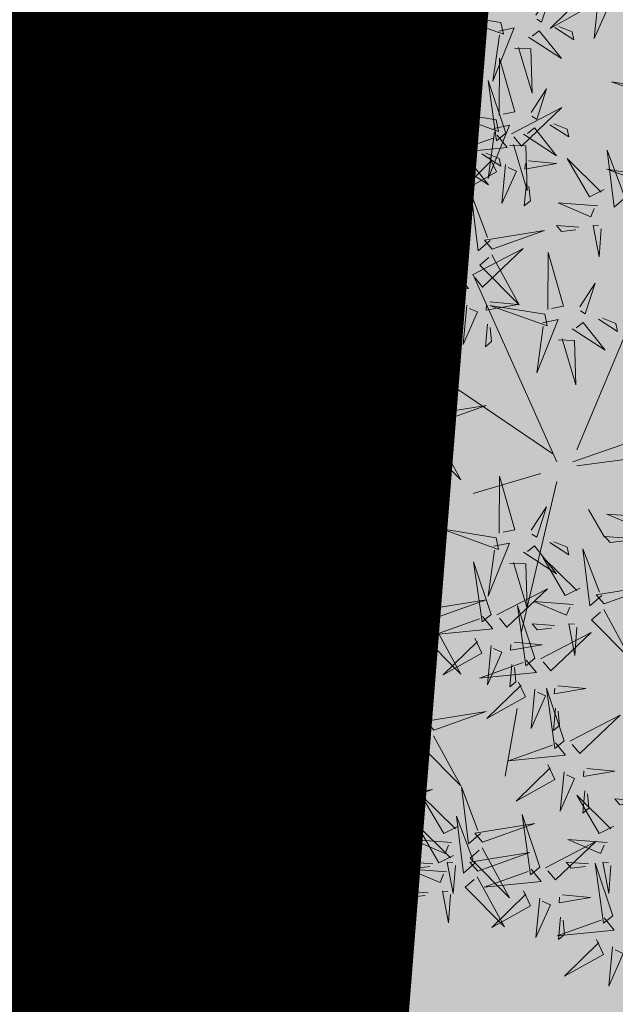
# Model space of a CAD drawing. Units: metres. Extents: x 546424 to 547054, y 6580537 to 6580941.
# Drawn here: x 546538 to 546541, y 6580662 to 6580667 of the extents above; entities that cross this region are included whole.
import ezdxf

# ---------------------------------------------------------------- set-up
doc = ezdxf.new("R2010")
doc.units = ezdxf.units.M
doc.header["$LTSCALE"] = 0.5
doc.header["$MEASUREMENT"] = 0
for name, pattern in [('CENTER', [2, 1.25, -0.25, 0.25, -0.25]), ('DASHDOT', [1, 0.5, -0.25, 0, -0.25]), ('XREF geodeesia pohijoonis$0$KATASTRIPIIR', [0.02, 0.01, 0.01])]:
    doc.linetypes.add(name, pattern=pattern)
for name, color, linetype in [('+PUUD', 86, 'Continuous'), ('0_PJ_Elamuala', 41, 'Continuous'), ('Planeeritav haljastus', 7, 'Continuous')]:
    doc.layers.add(name, color=color, linetype=linetype)
for name, color, linetype, lineweight in [('0_PJ_Kataster_ol_ol', 18, 'Continuous', 9), ('K-piirdeaed', 250, 'Continuous', 20), ('OPT-DP-ala', 129, 'CENTER', 9), ('OPT-kinnistu piir', 38, 'Continuous', 0)]:
    doc.layers.add(name, color=color, linetype=linetype, lineweight=lineweight)
doc.linetypes.add('FENCELINE2', pattern='A,0.25,-0.1,[132,ltypeshp.shx,S=0.1,R=0,X=-0.1,Y=0],-0.1,1', length=1.45)

# ---------------------------------------------------------------- blocks, each defined once
blk = doc.blocks.new('dsfsdf')
at = {"layer": '+PUUD', "color": 32, "lineweight": 13}
for p, q in [((545104.8467, 6584745.7646), (545105.0814, 6584746.3228)), ((545104.7908, 6584745.7311), (545104.5561, 6584746.2558)), ((545104.7796, 6584745.7535), (545104.4332, 6584745.9879)), ((545104.8355, 6584745.7311), (545105.1932, 6584745.8539)), ((545104.8467, 6584745.72), (545105.1038, 6584745.7535)), ((545104.7461, 6584745.6976), (545104.5561, 6584745.6418)), ((545104.7908, 6584745.6753), (545104.6902, 6584745.2511)), ((545104.8802, 6584745.5972), (545104.9249, 6584745.519)), ((545104.3326, 6584745.5525), (545104.042, 6584745.4744)), ((545104.6791, 6584745.039), (545104.6455, 6584744.8493))]:
    blk.add_line(p, q, dxfattribs=at)
at = {"layer": '+PUUD', "color": 78, "lineweight": 13}
for points in [[(545104.0468, 6584746.8981), (545103.9975, 6584747.0457), (545104.021, 6584746.8768), (545104.0468, 6584746.8981)], [(545104.0225, 6584746.8925), (545104.0509, 6584746.858), (545103.8907, 6584746.8418), (545104.0139, 6584746.8854)], [(545103.9682, 6584746.6994), (545103.9271, 6584746.6787), (545103.864, 6584746.7864), (545103.9598, 6584746.6921)], [(545104.0361, 6584746.6547), (545104.1827, 6584746.7071), (545104.0143, 6584746.6801), (545104.0361, 6584746.6547)], [(545103.6372, 6584746.4481), (545103.5879, 6584746.5957), (545103.6114, 6584746.4268), (545103.6372, 6584746.4481)], [(545103.8968, 6584746.5939), (545103.8338, 6584746.5986), (545103.8484, 6584746.5817), (545103.8884, 6584746.5866)], [(545103.8284, 6584746.3936), (545103.779, 6584746.5412), (545103.8025, 6584746.3723), (545103.8284, 6584746.3936)], [(545103.653, 6584746.4466), (545103.7949, 6584746.5202), (545103.6814, 6584746.4121), (545103.6601, 6584746.438)], [(545103.6129, 6584746.4425), (545103.6414, 6584746.4081), (545103.4811, 6584746.3918), (545103.6043, 6584746.4354)], [(545103.5912, 6584746.3812), (545103.611, 6584746.3396), (545103.5021, 6584746.2787), (545103.5983, 6584746.3725)], [(545103.8041, 6584746.388), (545103.8325, 6584746.3535), (545103.6723, 6584746.3373), (545103.7954, 6584746.3809)], [(545103.7012, 6584746.3705), (545103.7799, 6584746.3629), (545103.6911, 6584746.3477), (545103.6926, 6584746.3634)], [(545104.1834, 6584746.23), (545104.134, 6584746.3776), (545104.1575, 6584746.2086), (545104.1834, 6584746.23)], [(545103.6368, 6584746.3609), (545103.6263, 6584746.2508), (545103.6668, 6584746.3421), (545103.644, 6584746.3523)], [(545103.7433, 6584746.2153), (545103.7094, 6584746.1862), (545103.6899, 6584746.346), (545103.7361, 6584746.2238)], [(545103.6815, 6584746.2358), (545103.6404, 6584746.2151), (545103.5773, 6584746.3228), (545103.6731, 6584746.2285)], [(545103.7823, 6584746.3266), (545103.8021, 6584746.285), (545103.6932, 6584746.2242), (545103.7894, 6584746.318)], [(545103.6952, 6584746.3076), (545103.6892, 6584746.2447), (545103.7064, 6584746.2589), (545103.7023, 6584746.299)], [(545103.828, 6584746.3063), (545103.8175, 6584746.1963), (545103.8579, 6584746.2876), (545103.8351, 6584746.2977)], [(545104.1991, 6584746.2284), (545104.341, 6584746.302), (545104.2275, 6584746.1939), (545104.2062, 6584746.2198)], [(545103.5144, 6584746.1209), (545103.465, 6584746.2685), (545103.4885, 6584746.0996), (545103.5144, 6584746.1209)], [(545103.7494, 6584746.1911), (545103.896, 6584746.2435), (545103.7276, 6584746.2165), (545103.7494, 6584746.1911)], [(545103.8864, 6584746.2531), (545103.8804, 6584746.1902), (545103.8976, 6584746.2044), (545103.8935, 6584746.2445)], [(545104.1529, 6584746.1198), (545104.119, 6584746.0907), (545104.0995, 6584746.2506), (545104.1457, 6584746.1283)], [(545104.159, 6584746.2244), (545104.1875, 6584746.1899), (545104.0272, 6584746.1736), (545104.1504, 6584746.2173)], [(545103.5301, 6584746.1193), (545103.672, 6584746.1929), (545103.5585, 6584746.0849), (545103.5372, 6584746.1107)], [(545103.6622, 6584746.1897), (545103.5519, 6584746.198), (545103.644, 6584746.1594), (545103.6537, 6584746.1824)], [(545103.7482, 6584746.1753), (545103.8247, 6584746.035), (545103.7143, 6584746.1462), (545103.7397, 6584746.168)], [(545104.4923, 6584746.1903), (545104.5121, 6584746.1487), (545104.4031, 6584746.0878), (545104.4994, 6584746.1816)], [(545104.1373, 6584746.163), (545104.1571, 6584746.1214), (545104.0482, 6584746.0605), (545104.1444, 6584746.1544)], [(545104.159, 6584746.0956), (545104.3056, 6584746.148), (545104.1372, 6584746.121), (545104.159, 6584746.0956)], [(545104.2473, 6584746.1523), (545104.326, 6584746.1447), (545104.2372, 6584746.1295), (545104.2387, 6584746.1452)], [(545104.5379, 6584746.17), (545104.5274, 6584746.0599), (545104.5679, 6584746.1512), (545104.545, 6584746.1614)], [(545103.6101, 6584746.1302), (545103.5471, 6584746.135), (545103.5617, 6584746.118), (545103.6017, 6584746.123)], [(545103.6731, 6584746.1255), (545103.6671, 6584746.0468), (545103.6501, 6584746.1352), (545103.6659, 6584746.134)], [(545104.183, 6584746.1427), (545104.1724, 6584746.0326), (545104.2129, 6584746.1239), (545104.1901, 6584746.1341)], [(545103.49, 6584746.1153), (545103.5185, 6584746.0808), (545103.3582, 6584746.0646), (545103.4814, 6584746.1082)], [(545104.2413, 6584746.0894), (545104.2353, 6584746.0265), (545104.2526, 6584746.0407), (545104.2485, 6584746.0808)], [(545104.1578, 6584746.0799), (545104.2342, 6584745.9395), (545104.1239, 6584746.0507), (545104.1493, 6584746.0726)], [(545103.4683, 6584746.0539), (545103.4881, 6584746.0123), (545103.3792, 6584745.9514), (545103.4754, 6584746.0453)], [(545103.514, 6584746.0336), (545103.5035, 6584745.9235), (545103.5439, 6584746.0149), (545103.5211, 6584746.025)], [(545103.5784, 6584746.0433), (545103.657, 6584746.0356), (545103.5683, 6584746.0204), (545103.5698, 6584746.0362)], [(545103.5724, 6584745.9804), (545103.5663, 6584745.9175), (545103.5836, 6584745.9317), (545103.5795, 6584745.9717)], [(545103.8693, 6584745.8072), (545103.82, 6584745.9549), (545103.8435, 6584745.7859), (545103.8693, 6584745.8072)], [(545103.6372, 6584745.7936), (545103.5879, 6584745.9412), (545103.6114, 6584745.7723), (545103.6372, 6584745.7936)], [(545103.8851, 6584745.8057), (545104.027, 6584745.8793), (545103.9135, 6584745.7712), (545103.8922, 6584745.7971)], [(545103.653, 6584745.7921), (545103.7949, 6584745.8656), (545103.6814, 6584745.7576), (545103.6601, 6584745.7835)], [(545104.4445, 6584745.8208), (545104.5209, 6584745.6804), (545104.4106, 6584745.7917), (545104.436, 6584745.8135)], [(545103.4461, 6584745.6436), (545103.3967, 6584745.7912), (545103.4203, 6584745.6223), (545103.4461, 6584745.6436)], [(545103.6129, 6584745.788), (545103.6414, 6584745.7535), (545103.4811, 6584745.7373), (545103.6043, 6584745.7809)], [(545103.845, 6584745.8017), (545103.8735, 6584745.7672), (545103.7132, 6584745.7509), (545103.8364, 6584745.7946)], [(545104.1509, 6584745.8085), (545104.1708, 6584745.7669), (545104.0618, 6584745.706), (545104.1581, 6584745.7998)], [(545104.3694, 6584745.771), (545104.3634, 6584745.6922), (545104.3464, 6584745.7806), (545104.3621, 6584745.7795)], [(545103.8233, 6584745.7403), (545103.8431, 6584745.6987), (545103.7341, 6584745.6378), (545103.8304, 6584745.7317)], [(545103.9333, 6584745.7296), (545104.012, 6584745.722), (545103.9232, 6584745.7068), (545103.9247, 6584745.7225)], [(545103.4618, 6584745.6421), (545103.6037, 6584745.7156), (545103.4903, 6584745.6076), (545103.4689, 6584745.6335)], [(545103.5912, 6584745.7267), (545103.611, 6584745.6851), (545103.5021, 6584745.6242), (545103.5983, 6584745.718)], [(545103.6368, 6584745.7064), (545103.6263, 6584745.5963), (545103.6668, 6584745.6876), (545103.644, 6584745.6977)], [(545103.7012, 6584745.716), (545103.7799, 6584745.7084), (545103.6911, 6584745.6932), (545103.6926, 6584745.7089)], [(545103.8689, 6584745.72), (545103.8584, 6584745.6099), (545103.8989, 6584745.7012), (545103.8761, 6584745.7114)], [(545104.0847, 6584745.5471), (545104.0508, 6584745.518), (545104.0313, 6584745.6779), (545104.0774, 6584745.5556)], [(545103.6952, 6584745.6531), (545103.6892, 6584745.5902), (545103.7064, 6584745.6044), (545103.7023, 6584745.6445)], [(545104.0229, 6584745.5676), (545103.9817, 6584745.5469), (545103.9186, 6584745.6546), (545104.0144, 6584745.5603)], [(545103.9273, 6584745.6667), (545103.9213, 6584745.6038), (545103.9385, 6584745.618), (545103.9344, 6584745.6581)], [(545103.4218, 6584745.638), (545103.4502, 6584745.6035), (545103.29, 6584745.5873), (545103.4132, 6584745.6309)], [(545103.4, 6584745.5767), (545103.4199, 6584745.5351), (545103.3109, 6584745.4742), (545103.4072, 6584745.568)], [(545103.5101, 6584745.566), (545103.5887, 6584745.5584), (545103.5, 6584745.5432), (545103.5015, 6584745.5589)], [(545103.6595, 6584745.4084), (545103.6602, 6584745.5683), (545103.7033, 6584745.4176), (545103.6705, 6584745.4107)], [(545103.4457, 6584745.5564), (545103.4352, 6584745.4463), (545103.4757, 6584745.5376), (545103.4528, 6584745.5477)], [(545104.6202, 6584745.5179), (545104.4666, 6584745.5426), (545104.6271, 6584745.4851), (545104.6202, 6584745.5179)], [(545104.0035, 6584745.5215), (545103.8932, 6584745.5298), (545103.9854, 6584745.4912), (545103.995, 6584745.5143)], [(545103.5041, 6584745.5031), (545103.4981, 6584745.4402), (545103.5153, 6584745.4544), (545103.5112, 6584745.4945)], [(545103.7493, 6584745.4159), (545103.7925, 6584745.482), (545103.7649, 6584745.3963), (545103.7516, 6584745.405)], [(545104.0895, 6584745.5072), (545104.166, 6584745.3668), (545104.0556, 6584745.478), (545104.0811, 6584745.4999)], [(545103.9514, 6584745.4621), (545103.8884, 6584745.4668), (545103.903, 6584745.4499), (545103.943, 6584745.4548)], [(545104.0145, 6584745.4574), (545104.0085, 6584745.3786), (545103.9914, 6584745.467), (545104.0072, 6584745.4658)], [(545103.6509, 6584745.3952), (545103.4972, 6584745.4199), (545103.6578, 6584745.3624), (545103.6509, 6584745.3952)], [(545103.9618, 6584745.2881), (545103.9279, 6584745.2589), (545103.9084, 6584745.4188), (545103.9545, 6584745.2965)], [(545103.6446, 6584745.371), (545103.6883, 6584745.3802), (545103.6284, 6584745.2308), (545103.6469, 6584745.3601)], [(545103.728, 6584745.3544), (545103.8207, 6584745.294), (545103.7585, 6584745.3722), (545103.7389, 6584745.3567)], [(545103.9, 6584745.3085), (545103.8588, 6584745.2879), (545103.7957, 6584745.3956), (545103.8915, 6584745.3013)], [(545103.8023, 6584745.3814), (545103.8552, 6584745.3469), (545103.8506, 6584745.3687), (545103.8132, 6584745.3837)], [(545103.6889, 6584745.3233), (545103.7349, 6584745.3216), (545103.7383, 6584745.1968), (545103.6998, 6584745.3256)], [(545103.9679, 6584745.2638), (545104.1144, 6584745.3162), (545103.946, 6584745.2892), (545103.9679, 6584745.2638)], [(545103.8806, 6584745.2625), (545103.7704, 6584745.2707), (545103.8625, 6584745.2321), (545103.8722, 6584745.2552)], [(545104.4445, 6584745.2754), (545104.5209, 6584745.135), (545104.4106, 6584745.2462), (545104.436, 6584745.2681)], [(545103.9667, 6584745.2481), (545104.0431, 6584745.1077), (545103.9328, 6584745.219), (545103.9582, 6584745.2408)], [(545104.3064, 6584745.2303), (545104.2434, 6584745.235), (545104.258, 6584745.2181), (545104.2979, 6584745.223)], [(545104.3694, 6584745.2256), (545104.3634, 6584745.1468), (545104.3464, 6584745.2352), (545104.3621, 6584745.234)], [(545104.5605, 6584745.2358), (545104.5804, 6584745.1942), (545104.4714, 6584745.1333), (545104.5676, 6584745.2271)], [(545103.6236, 6584745.0845), (545103.5742, 6584745.2322), (545103.5978, 6584745.0632), (545103.6236, 6584745.0845)], [(545103.8286, 6584745.203), (545103.7656, 6584745.2077), (545103.7801, 6584745.1908), (545103.8201, 6584745.1957)], [(545103.8916, 6584745.1983), (545103.8856, 6584745.1195), (545103.8686, 6584745.2079), (545103.8843, 6584745.2068)], [(545104.6062, 6584745.2155), (545104.5957, 6584745.1054), (545104.6361, 6584745.1967), (545104.6133, 6584745.2068)], [(545103.6393, 6584745.083), (545103.7812, 6584745.1566), (545103.6678, 6584745.0485), (545103.6464, 6584745.0744)], [(545104.7051, 6584745.1744), (545104.7336, 6584745.1399), (545104.5733, 6584745.1237), (545104.6965, 6584745.1673)], [(545104.4396, 6584745.0017), (545104.4057, 6584744.9726), (545104.3862, 6584745.1324), (545104.4324, 6584745.0102)], [(545104.3778, 6584745.0222), (545104.3366, 6584745.0015), (545104.2736, 6584745.1092), (545104.3694, 6584745.0149)], [(545104.6834, 6584745.113), (545104.7032, 6584745.0714), (545104.5943, 6584745.0106), (545104.6905, 6584745.1044)], [(545103.5993, 6584745.079), (545103.6277, 6584745.0445), (545103.4675, 6584745.0282), (545103.5906, 6584745.0719)], [(545103.7192, 6584744.9346), (545103.6698, 6584745.0822), (545103.6933, 6584744.9132), (545103.7192, 6584744.9346)], [(545103.9754, 6584744.9472), (545103.9415, 6584744.918), (545103.922, 6584745.0779), (545103.9682, 6584744.9556)], [(545104.2758, 6584744.9472), (545104.2419, 6584744.918), (545104.2224, 6584745.0779), (545104.2685, 6584744.9556)], [(545103.9136, 6584744.9676), (545103.8725, 6584744.947), (545103.8094, 6584745.0547), (545103.9052, 6584744.9604)], [(545104.214, 6584744.9676), (545104.1728, 6584744.947), (545104.1097, 6584745.0547), (545104.2055, 6584744.9604)], [(545103.5775, 6584745.0176), (545103.5974, 6584744.976), (545103.4884, 6584744.9151), (545103.5846, 6584745.009)], [(545104.4457, 6584744.9775), (545104.5923, 6584745.0299), (545104.4239, 6584745.0029), (545104.4457, 6584744.9775)], [(545104.8271, 6584744.9467), (545104.969, 6584745.0202), (545104.8555, 6584744.9122), (545104.8342, 6584744.938)], [(545103.6232, 6584744.9973), (545103.6127, 6584744.8872), (545103.6531, 6584744.9785), (545103.6303, 6584744.9887)], [(545103.6876, 6584745.0069), (545103.7662, 6584744.9993), (545103.6775, 6584744.9841), (545103.679, 6584744.9998)], [(545103.7349, 6584744.933), (545103.8768, 6584745.0066), (545103.7633, 6584744.8985), (545103.742, 6584744.9244)], [(545104.3585, 6584744.9761), (545104.2482, 6584744.9844), (545104.3403, 6584744.9458), (545104.35, 6584744.9688)], [(545103.9815, 6584744.923), (545104.1281, 6584744.9753), (545103.9597, 6584744.9483), (545103.9815, 6584744.923)], [(545104.2819, 6584744.923), (545104.4285, 6584744.9753), (545104.2601, 6584744.9483), (545104.2819, 6584744.923)], [(545104.4445, 6584744.9617), (545104.5209, 6584744.8214), (545104.4106, 6584744.9326), (545104.436, 6584744.9545)], [(545103.6948, 6584744.929), (545103.7233, 6584744.8945), (545103.563, 6584744.8782), (545103.6862, 6584744.9219)], [(545103.6816, 6584744.944), (545103.6756, 6584744.8811), (545103.6928, 6584744.8953), (545103.6887, 6584744.9354)], [(545103.8943, 6584744.9216), (545103.784, 6584744.9298), (545103.8761, 6584744.8913), (545103.8858, 6584744.9143)], [(545104.1946, 6584744.9216), (545104.0844, 6584744.9298), (545104.1765, 6584744.8913), (545104.1862, 6584744.9143)], [(545104.787, 6584744.9426), (545104.8155, 6584744.9081), (545104.6553, 6584744.8919), (545104.7784, 6584744.9355)], [(545103.9803, 6584744.9072), (545104.0567, 6584744.7668), (545103.9464, 6584744.8781), (545103.9718, 6584744.8999)], [(545104.2895, 6584744.7835), (545104.2556, 6584744.7544), (545104.2361, 6584744.9143), (545104.2822, 6584744.792)], [(545104.3064, 6584744.9167), (545104.2434, 6584744.9214), (545104.258, 6584744.9045), (545104.2979, 6584744.9094)], [(545104.2807, 6584744.9072), (545104.3571, 6584744.7668), (545104.2468, 6584744.8781), (545104.2722, 6584744.8999)], [(545104.3694, 6584744.9119), (545104.3634, 6584744.8332), (545104.3464, 6584744.9216), (545104.3621, 6584744.9204)], [(545104.2276, 6584744.804), (545104.1865, 6584744.7833), (545104.1234, 6584744.891), (545104.2192, 6584744.7967)], [(545104.7653, 6584744.8812), (545104.7851, 6584744.8396), (545104.6762, 6584744.7788), (545104.7724, 6584744.8726)], [(545103.6731, 6584744.8676), (545103.6929, 6584744.826), (545103.584, 6584744.7651), (545103.6802, 6584744.859)], [(545103.7188, 6584744.8473), (545103.7082, 6584744.7372), (545103.7487, 6584744.8285), (545103.7259, 6584744.8387)], [(545103.7832, 6584744.8569), (545103.8618, 6584744.8493), (545103.773, 6584744.8341), (545103.7745, 6584744.8498)], [(545103.8422, 6584744.8621), (545103.7792, 6584744.8668), (545103.7938, 6584744.8499), (545103.8337, 6584744.8548)], [(545103.9052, 6584744.8574), (545103.8992, 6584744.7786), (545103.8822, 6584744.867), (545103.898, 6584744.8659)], [(545103.9376, 6584744.7164), (545103.8882, 6584744.864), (545103.9118, 6584744.6951), (545103.9376, 6584744.7164)], [(545104.1426, 6584744.8621), (545104.0796, 6584744.8668), (545104.0941, 6584744.8499), (545104.1341, 6584744.8548)], [(545104.2056, 6584744.8574), (545104.1996, 6584744.7786), (545104.1826, 6584744.867), (545104.1983, 6584744.8659)], [(545104.811, 6584744.8609), (545104.8005, 6584744.7509), (545104.8409, 6584744.8422), (545104.8181, 6584744.8523)], [(545104.8754, 6584744.8706), (545104.954, 6584744.863), (545104.8653, 6584744.8478), (545104.8668, 6584744.8635)], [(545104.5762, 6584744.6881), (545104.5423, 6584744.6589), (545104.5228, 6584744.8188), (545104.5689, 6584744.6966)], [(545103.7771, 6584744.794), (545103.7711, 6584744.7311), (545103.7884, 6584744.7453), (545103.7843, 6584744.7854)], [(545104.2955, 6584744.7593), (545104.4421, 6584744.8117), (545104.2737, 6584744.7847), (545104.2955, 6584744.7593)], [(545104.5144, 6584744.7086), (545104.4732, 6584744.6879), (545104.4101, 6584744.7956), (545104.5059, 6584744.7013)], [(545104.9512, 6584744.7086), (545104.9101, 6584744.6879), (545104.847, 6584744.7956), (545104.9428, 6584744.7013)], [(545104.8694, 6584744.8077), (545104.8634, 6584744.7448), (545104.8806, 6584744.759), (545104.8765, 6584744.7991)], [(545103.9533, 6584744.7149), (545104.0952, 6584744.7884), (545103.9818, 6584744.6804), (545103.9604, 6584744.7062)], [(545104.2083, 6584744.7579), (545104.098, 6584744.7662), (545104.1901, 6584744.7276), (545104.1998, 6584744.7507)], [(545104.2485, 6584744.6472), (545104.2146, 6584744.618), (545104.1951, 6584744.7779), (545104.2412, 6584744.6556)], [(545105.0164, 6584744.7803), (545104.9533, 6584744.785), (545104.9679, 6584744.7681), (545105.0079, 6584744.773)], [(545104.1867, 6584744.6677), (545104.1455, 6584744.647), (545104.0824, 6584744.7547), (545104.1782, 6584744.6604)], [(545104.2943, 6584744.7436), (545104.3708, 6584744.6032), (545104.2604, 6584744.7144), (545104.2859, 6584744.7363)], [(545104.5625, 6584744.6063), (545104.5286, 6584744.5771), (545104.5091, 6584744.737), (545104.5552, 6584744.6147)], [(545104.7431, 6584744.5937), (545104.6937, 6584744.7413), (545104.7173, 6584744.5724), (545104.7431, 6584744.5937)], [(545103.9133, 6584744.7108), (545103.9417, 6584744.6763), (545103.7815, 6584744.6601), (545103.9047, 6584744.7037)], [(545104.5007, 6584744.6267), (545104.4595, 6584744.6061), (545104.3964, 6584744.7138), (545104.4922, 6584744.6195)], [(545104.5822, 6584744.6639), (545104.7288, 6584744.7162), (545104.5604, 6584744.6893), (545104.5822, 6584744.6639)], [(545104.1562, 6584744.6985), (545104.0932, 6584744.7032), (545104.1078, 6584744.6863), (545104.1478, 6584744.6912)], [(545104.2192, 6584744.6938), (545104.2132, 6584744.615), (545104.1962, 6584744.7034), (545104.212, 6584744.7022)], [(545104.2546, 6584744.623), (545104.4011, 6584744.6753), (545104.2327, 6584744.6484), (545104.2546, 6584744.623)], [(545104.495, 6584744.6625), (545104.3847, 6584744.6708), (545104.4768, 6584744.6322), (545104.4865, 6584744.6552)], [(545104.7588, 6584744.5921), (545104.9007, 6584744.6657), (545104.7873, 6584744.5576), (545104.7659, 6584744.5835)], [(545104.9319, 6584744.6625), (545104.8216, 6584744.6708), (545104.9137, 6584744.6322), (545104.9234, 6584744.6552)], [(545103.8915, 6584744.6494), (545103.9114, 6584744.6078), (545103.8024, 6584744.547), (545103.8987, 6584744.6408)], [(545103.9372, 6584744.6291), (545103.9267, 6584744.5191), (545103.9672, 6584744.6104), (545103.9443, 6584744.6205)], [(545104.0016, 6584744.6388), (545104.0802, 6584744.6312), (545103.9915, 6584744.6159), (545103.993, 6584744.6317)], [(545104.1673, 6584744.6216), (545104.0571, 6584744.6299), (545104.1492, 6584744.5913), (545104.1589, 6584744.6143)], [(545104.5686, 6584744.5821), (545104.7152, 6584744.6344), (545104.5468, 6584744.6075), (545104.5686, 6584744.5821)], [(545104.581, 6584744.6481), (545104.6575, 6584744.5077), (545104.5471, 6584744.619), (545104.5726, 6584744.6408)], [(545104.2534, 6584744.6072), (545104.3298, 6584744.4668), (545104.2195, 6584744.5781), (545104.2449, 6584744.5999)], [(545104.4429, 6584744.603), (545104.3799, 6584744.6078), (545104.3945, 6584744.5908), (545104.4345, 6584744.5958)], [(545104.506, 6584744.5983), (545104.4999, 6584744.5196), (545104.4829, 6584744.608), (545104.4987, 6584744.6068)], [(545104.8798, 6584744.603), (545104.8168, 6584744.6078), (545104.8314, 6584744.5908), (545104.8714, 6584744.5958)], [(545104.9479, 6584744.4573), (545104.8985, 6584744.6049), (545104.9221, 6584744.436), (545104.9479, 6584744.4573)], [(545104.9428, 6584744.5983), (545104.9368, 6584744.5196), (545104.9198, 6584744.608), (545104.9356, 6584744.6068)], [(545103.9956, 6584744.5759), (545103.9896, 6584744.513), (545104.0068, 6584744.5272), (545104.0027, 6584744.5672)], [(545104.4813, 6584744.5807), (545104.3711, 6584744.5889), (545104.4632, 6584744.5504), (545104.4729, 6584744.5734)], [(545104.7188, 6584744.5881), (545104.7472, 6584744.5536), (545104.587, 6584744.5374), (545104.7102, 6584744.581)], [(545104.1153, 6584744.5621), (545104.0523, 6584744.5669), (545104.0668, 6584744.5499), (545104.1068, 6584744.5548)], [(545104.1783, 6584744.5574), (545104.1723, 6584744.4786), (545104.1553, 6584744.567), (545104.171, 6584744.5659)], [(545104.5674, 6584744.5663), (545104.6438, 6584744.4259), (545104.5335, 6584744.5372), (545104.5589, 6584744.559)], [(545104.4293, 6584744.5212), (545104.3663, 6584744.5259), (545104.3808, 6584744.509), (545104.4208, 6584744.5139)], [(545104.4923, 6584744.5165), (545104.4863, 6584744.4377), (545104.4693, 6584744.5261), (545104.485, 6584744.525)], [(545104.697, 6584744.5267), (545104.7169, 6584744.4851), (545104.6079, 6584744.4242), (545104.7042, 6584744.5181)], [(545104.8071, 6584744.516), (545104.8857, 6584744.5084), (545104.797, 6584744.4932), (545104.7985, 6584744.5089)], [(545104.7427, 6584744.5064), (545104.7322, 6584744.3963), (545104.7727, 6584744.4876), (545104.7498, 6584744.4978)], [(545104.9236, 6584744.4517), (545104.952, 6584744.4172), (545104.7918, 6584744.401), (545104.915, 6584744.4446)], [(545104.8011, 6584744.4531), (545104.7951, 6584744.3902), (545104.8123, 6584744.4045), (545104.8082, 6584744.4445)], [(545104.9018, 6584744.3903), (545104.9217, 6584744.3487), (545104.8127, 6584744.2879), (545104.9089, 6584744.3817)], [(545104.9475, 6584744.3701), (545104.937, 6584744.26), (545104.9774, 6584744.3513), (545104.9546, 6584744.3614)]]:
    blk.add_lwpolyline(points, dxfattribs=at)
at = {"layer": '+PUUD', "lineweight": 13}
for points in [[(545104.7323, 6584746.984), (545104.7755, 6584747.0501), (545104.7479, 6584746.9645), (545104.7346, 6584746.9731)], [(545104.8609, 6584747.0493), (545104.8807, 6584747.0077), (545104.7718, 6584746.9469), (545104.868, 6584747.0407)], [(545104.9065, 6584747.029), (545104.896, 6584746.919), (545104.9365, 6584747.0103), (545104.9137, 6584747.0204)], [(545104.3881, 6584746.8708), (545104.3388, 6584747.0184), (545104.3623, 6584746.8495), (545104.3881, 6584746.8708)], [(545104.3694, 6584746.9811), (545104.3892, 6584746.9396), (545104.2803, 6584746.8787), (545104.3765, 6584746.9725)], [(545104.6339, 6584746.9633), (545104.4802, 6584746.988), (545104.6408, 6584746.9305), (545104.6339, 6584746.9633)], [(545104.0626, 6584746.8966), (545104.2045, 6584746.9701), (545104.091, 6584746.8621), (545104.0697, 6584746.888)], [(545104.3031, 6584746.8289), (545104.2692, 6584746.7998), (545104.2497, 6584746.9596), (545104.2958, 6584746.8374)], [(545104.4151, 6584746.9609), (545104.4045, 6584746.8508), (545104.445, 6584746.9421), (545104.4222, 6584746.9522)], [(545104.4794, 6584746.9705), (545104.5581, 6584746.9629), (545104.4693, 6584746.9477), (545104.4708, 6584746.9634)], [(545104.6276, 6584746.9392), (545104.6713, 6584746.9484), (545104.6114, 6584746.7989), (545104.6298, 6584746.9282)], [(545104.7853, 6584746.9495), (545104.8382, 6584746.915), (545104.8336, 6584746.9369), (545104.7962, 6584746.9518)], [(545104.2413, 6584746.8494), (545104.2001, 6584746.8287), (545104.137, 6584746.9364), (545104.2328, 6584746.8421)], [(545104.4039, 6584746.8693), (545104.5458, 6584746.9429), (545104.4323, 6584746.8348), (545104.411, 6584746.8607)], [(545104.711, 6584746.9225), (545104.8036, 6584746.8621), (545104.7415, 6584746.9403), (545104.7219, 6584746.9248)], [(545104.4734, 6584746.9076), (545104.4674, 6584746.8447), (545104.4847, 6584746.8589), (545104.4805, 6584746.899)], [(545104.6718, 6584746.8914), (545104.7179, 6584746.8897), (545104.7213, 6584746.765), (545104.6828, 6584746.8937)], [(545104.3638, 6584746.8653), (545104.3923, 6584746.8308), (545104.232, 6584746.8145), (545104.3552, 6584746.8582)], [(545104.6289, 6584746.7038), (545104.6295, 6584746.8637), (545104.6726, 6584746.713), (545104.6398, 6584746.7061)], [(545104.3092, 6584746.8047), (545104.4558, 6584746.8571), (545104.2874, 6584746.8301), (545104.3092, 6584746.8047)], [(545104.0008, 6584746.8312), (545104.0206, 6584746.7896), (545103.9116, 6584746.7287), (545104.0079, 6584746.8225)], [(545104.0301, 6584746.6789), (545103.9962, 6584746.6498), (545103.9767, 6584746.8096), (545104.0228, 6584746.6874)], [(545104.0464, 6584746.8109), (545104.0359, 6584746.7008), (545104.0764, 6584746.7921), (545104.0535, 6584746.8022)], [(545104.1108, 6584746.8205), (545104.1894, 6584746.8129), (545104.1007, 6584746.7977), (545104.1022, 6584746.8134)], [(545104.2219, 6584746.8033), (545104.1117, 6584746.8116), (545104.2038, 6584746.773), (545104.2135, 6584746.796)], [(545104.3421, 6584746.8039), (545104.3619, 6584746.7623), (545104.2529, 6584746.7014), (545104.3492, 6584746.7953)], [(545104.308, 6584746.7889), (545104.3844, 6584746.6486), (545104.2741, 6584746.7598), (545104.2995, 6584746.7817)], [(545104.3877, 6584746.7836), (545104.3772, 6584746.6735), (545104.4177, 6584746.7648), (545104.3949, 6584746.775)], [(545104.4377, 6584746.622), (545104.4384, 6584746.7818), (545104.4815, 6584746.6312), (545104.4487, 6584746.6243)], [(545104.4521, 6584746.7932), (545104.5308, 6584746.7856), (545104.442, 6584746.7704), (545104.4435, 6584746.7861)], [(545104.6475, 6584746.6527), (545104.5982, 6584746.8003), (545104.6217, 6584746.6314), (545104.6475, 6584746.6527)], [(545105.0981, 6584746.7724), (545104.9444, 6584746.7971), (545105.105, 6584746.7396), (545105.0981, 6584746.7724)], [(545104.1048, 6584746.7576), (545104.0988, 6584746.6947), (545104.116, 6584746.7089), (545104.1119, 6584746.749)], [(545104.7187, 6584746.7113), (545104.7619, 6584746.7774), (545104.7342, 6584746.6917), (545104.721, 6584746.7004)], [(545104.1699, 6584746.7439), (545104.1069, 6584746.7486), (545104.1214, 6584746.7317), (545104.1614, 6584746.7366)], [(545104.2329, 6584746.7391), (545104.2269, 6584746.6604), (545104.2099, 6584746.7488), (545104.2256, 6584746.7476)], [(545104.4461, 6584746.7303), (545104.4401, 6584746.6674), (545104.4573, 6584746.6816), (545104.4532, 6584746.7217)], [(545104.6633, 6584746.6511), (545104.8052, 6584746.7247), (545104.6917, 6584746.6166), (545104.6704, 6584746.6425)], [(545104.6202, 6584746.6906), (545104.4666, 6584746.7153), (545104.6271, 6584746.6578), (545104.6202, 6584746.6906)], [(545104.5275, 6584746.6295), (545104.5707, 6584746.6956), (545104.5431, 6584746.6099), (545104.5298, 6584746.6186)], [(545104.6139, 6584746.6664), (545104.6576, 6584746.6756), (545104.5977, 6584746.5262), (545104.6162, 6584746.6555)], [(545104.7716, 6584746.6768), (545104.8246, 6584746.6423), (545104.82, 6584746.6641), (545104.7826, 6584746.6791)], [(545103.9489, 6584746.6533), (545103.8386, 6584746.6616), (545103.9307, 6584746.623), (545103.9404, 6584746.646)], [(545104.6232, 6584746.6471), (545104.6517, 6584746.6126), (545104.4914, 6584746.5964), (545104.6146, 6584746.64)], [(545104.6974, 6584746.6498), (545104.79, 6584746.5894), (545104.7279, 6584746.6676), (545104.7083, 6584746.6521)], [(545104.0349, 6584746.6389), (545104.1114, 6584746.4986), (545104.001, 6584746.6098), (545104.0265, 6584746.6317)], [(545104.4291, 6584746.6088), (545104.2754, 6584746.6335), (545104.436, 6584746.576), (545104.4291, 6584746.6088)], [(545104.6582, 6584746.6187), (545104.7042, 6584746.617), (545104.7076, 6584746.4922), (545104.6691, 6584746.621)], [(545103.9598, 6584746.5891), (545103.9538, 6584746.5104), (545103.9368, 6584746.5988), (545103.9526, 6584746.5976)], [(545104.2107, 6584746.4618), (545104.1613, 6584746.6094), (545104.1848, 6584746.4405), (545104.2107, 6584746.4618)], [(545104.4228, 6584746.5846), (545104.4665, 6584746.5938), (545104.4066, 6584746.4443), (545104.4251, 6584746.5737)], [(545104.5805, 6584746.595), (545104.6334, 6584746.5605), (545104.6288, 6584746.5823), (545104.5914, 6584746.5973)], [(545104.9857, 6584746.4744), (545104.9518, 6584746.4452), (545104.9323, 6584746.6051), (545104.9785, 6584746.4828)], [(545104.5062, 6584746.568), (545104.5989, 6584746.5076), (545104.5367, 6584746.5858), (545104.5172, 6584746.5703)], [(545104.6015, 6584746.5857), (545104.6213, 6584746.5441), (545104.5124, 6584746.4832), (545104.6086, 6584746.5771)], [(545104.6471, 6584746.5654), (545104.6366, 6584746.4553), (545104.6771, 6584746.5466), (545104.6543, 6584746.5568)], [(545104.7115, 6584746.5751), (545104.7902, 6584746.5674), (545104.7014, 6584746.5522), (545104.7029, 6584746.568)], [(545104.9239, 6584746.4949), (545104.8828, 6584746.4742), (545104.8197, 6584746.5819), (545104.9155, 6584746.4876)], [(545104.2264, 6584746.4602), (545104.3683, 6584746.5338), (545104.2548, 6584746.4257), (545104.2335, 6584746.4516)], [(545104.4671, 6584746.5369), (545104.5131, 6584746.5352), (545104.5165, 6584746.4104), (545104.478, 6584746.5392)], [(545105.0844, 6584746.527), (545104.9308, 6584746.5517), (545105.0913, 6584746.4942), (545105.0844, 6584746.527)], [(545104.7055, 6584746.5122), (545104.6995, 6584746.4493), (545104.7167, 6584746.4635), (545104.7126, 6584746.5035)], [(545104.6035, 6584746.3517), (545104.5696, 6584746.3225), (545104.5501, 6584746.4824), (545104.5962, 6584746.3601)], [(545103.8441, 6584746.3921), (545103.986, 6584746.4656), (545103.8726, 6584746.3576), (545103.8512, 6584746.3834)], [(545104.1863, 6584746.4562), (545104.2148, 6584746.4217), (545104.0545, 6584746.4055), (545104.1777, 6584746.4491)], [(545104.5417, 6584746.3721), (545104.5005, 6584746.3515), (545104.4374, 6584746.4592), (545104.5332, 6584746.3648)], [(545104.9046, 6584746.4488), (545104.7943, 6584746.4571), (545104.8864, 6584746.4185), (545104.8961, 6584746.4415)], [(545104.1646, 6584746.3948), (545104.1844, 6584746.3532), (545104.0755, 6584746.2923), (545104.1717, 6584746.3862)], [(545104.5383, 6584746.2572), (545104.489, 6584746.4048), (545104.5125, 6584746.2359), (545104.5383, 6584746.2572)], [(545104.8525, 6584746.3893), (545104.7895, 6584746.3941), (545104.8041, 6584746.3771), (545104.844, 6584746.382)], [(545104.9155, 6584746.3846), (545104.9095, 6584746.3058), (545104.8925, 6584746.3942), (545104.9083, 6584746.3931)], [(545104.2103, 6584746.3745), (545104.1997, 6584746.2644), (545104.2402, 6584746.3557), (545104.2174, 6584746.3659)], [(545104.2747, 6584746.3842), (545104.3533, 6584746.3765), (545104.2645, 6584746.3613), (545104.266, 6584746.3771)], [(545104.6095, 6584746.3274), (545104.7561, 6584746.3798), (545104.5877, 6584746.3528), (545104.6095, 6584746.3274)], [(545103.8924, 6584746.316), (545103.971, 6584746.3084), (545103.8823, 6584746.2931), (545103.8838, 6584746.3089)], [(545104.2686, 6584746.3213), (545104.2626, 6584746.2584), (545104.2799, 6584746.2726), (545104.2758, 6584746.3126)], [(545104.5223, 6584746.3261), (545104.412, 6584746.3343), (545104.5042, 6584746.2957), (545104.5138, 6584746.3188)], [(545104.554, 6584746.2557), (545104.696, 6584746.3293), (545104.5825, 6584746.2212), (545104.5612, 6584746.2471)], [(545104.6083, 6584746.3117), (545104.6848, 6584746.1713), (545104.5744, 6584746.2826), (545104.5999, 6584746.3044)], [(545104.7654, 6584746.1584), (545104.7661, 6584746.3182), (545104.8092, 6584746.1676), (545104.7763, 6584746.1607)], [(545104.4702, 6584746.2666), (545104.4072, 6584746.2713), (545104.4218, 6584746.2544), (545104.4618, 6584746.2593)], [(545104.5333, 6584746.2619), (545104.5273, 6584746.1831), (545104.5102, 6584746.2715), (545104.526, 6584746.2703)], [(545104.0911, 6584746.1403), (545104.0499, 6584746.1197), (545103.9869, 6584746.2273), (545104.0826, 6584746.133)], [(545104.514, 6584746.2516), (545104.5424, 6584746.2172), (545104.3822, 6584746.2009), (545104.5054, 6584746.2445)], [(545104.8552, 6584746.1659), (545104.8984, 6584746.232), (545104.8707, 6584746.1463), (545104.8575, 6584746.1549)], [(545104.6023, 6584746.1796), (545104.6809, 6584746.172), (545104.5922, 6584746.1568), (545104.5937, 6584746.1725)], [(545104.7568, 6584746.1452), (545104.6031, 6584746.1699), (545104.7637, 6584746.1124), (545104.7568, 6584746.1452)], [(545104.5963, 6584746.1167), (545104.5903, 6584746.0538), (545104.6075, 6584746.068), (545104.6034, 6584746.1081)], [(545104.7504, 6584746.121), (545104.7942, 6584746.1302), (545104.7342, 6584745.9807), (545104.7527, 6584746.1101)], [(545104.8339, 6584746.1043), (545104.9265, 6584746.044), (545104.8644, 6584746.1222), (545104.8448, 6584746.1066)], [(545104.9081, 6584746.1314), (545104.9611, 6584746.0969), (545104.9565, 6584746.1187), (545104.9191, 6584746.1337)], [(545104.0718, 6584746.0943), (545103.9615, 6584746.1025), (545104.0536, 6584746.0639), (545104.0633, 6584746.087)], [(545104.7947, 6584746.0733), (545104.8408, 6584746.0716), (545104.8442, 6584745.9468), (545104.8057, 6584746.0756)], [(545104.0197, 6584746.0348), (545103.9567, 6584746.0395), (545103.9713, 6584746.0226), (545104.0112, 6584746.0275)], [(545104.0827, 6584746.0301), (545104.0767, 6584745.9513), (545104.0597, 6584746.0397), (545104.0754, 6584746.0385)], [(545104.197, 6584745.8754), (545104.1476, 6584746.023), (545104.1712, 6584745.8541), (545104.197, 6584745.8754)], [(545104.4396, 6584745.8608), (545104.4057, 6584745.8316), (545104.3862, 6584745.9915), (545104.4324, 6584745.8692)], [(545104.3778, 6584745.8812), (545104.3366, 6584745.8606), (545104.2736, 6584745.9683), (545104.3694, 6584745.874)], [(545104.2127, 6584745.8739), (545104.3546, 6584745.9475), (545104.2412, 6584745.8394), (545104.2198, 6584745.8653)], [(545104.1727, 6584745.8698), (545104.2011, 6584745.8353), (545104.0409, 6584745.8191), (545104.1641, 6584745.8627)], [(545104.4457, 6584745.8366), (545104.5923, 6584745.8889), (545104.4239, 6584745.8619), (545104.4457, 6584745.8366)], [(545104.3585, 6584745.8352), (545104.2482, 6584745.8434), (545104.3403, 6584745.8049), (545104.35, 6584745.8279)], [(545104.2926, 6584745.6709), (545104.2432, 6584745.8185), (545104.2667, 6584745.6496), (545104.2926, 6584745.6709)], [(545104.1966, 6584745.7882), (545104.1861, 6584745.6781), (545104.2266, 6584745.7694), (545104.2037, 6584745.7796)], [(545104.261, 6584745.7978), (545104.3396, 6584745.7902), (545104.2509, 6584745.775), (545104.2524, 6584745.7907)], [(545104.3064, 6584745.7757), (545104.2434, 6584745.7804), (545104.258, 6584745.7635), (545104.2979, 6584745.7684)], [(545104.255, 6584745.7349), (545104.249, 6584745.672), (545104.2662, 6584745.6862), (545104.2621, 6584745.7263)], [(545104.3083, 6584745.6694), (545104.4502, 6584745.7429), (545104.3367, 6584745.6349), (545104.3154, 6584745.6607)], [(545104.6289, 6584745.5311), (545104.6295, 6584745.691), (545104.6726, 6584745.5403), (545104.6398, 6584745.5334)], [(545104.2682, 6584745.6653), (545104.2967, 6584745.6308), (545104.1365, 6584745.6146), (545104.2596, 6584745.6582)], [(545104.2465, 6584745.6039), (545104.2663, 6584745.5623), (545104.1574, 6584745.5015), (545104.2536, 6584745.5953)], [(545104.3566, 6584745.5933), (545104.4352, 6584745.5857), (545104.3465, 6584745.5704), (545104.348, 6584745.5862)], [(545104.7187, 6584745.5386), (545104.7619, 6584745.6047), (545104.7342, 6584745.5191), (545104.721, 6584745.5277)], [(545104.0907, 6584745.5229), (545104.2373, 6584745.5753), (545104.0689, 6584745.5483), (545104.0907, 6584745.5229)], [(545104.2922, 6584745.5836), (545104.2817, 6584745.4736), (545104.3221, 6584745.5649), (545104.2993, 6584745.575)], [(545105.0411, 6584745.5761), (545104.9308, 6584745.5844), (545105.023, 6584745.5458), (545105.0326, 6584745.5688)], [(545104.3506, 6584745.5304), (545104.3446, 6584745.4675), (545104.3618, 6584745.4817), (545104.3577, 6584745.5218)], [(545104.989, 6584745.5166), (545104.926, 6584745.5214), (545104.9406, 6584745.5044), (545104.9806, 6584745.5093)], [(545104.6139, 6584745.4938), (545104.6576, 6584745.503), (545104.5977, 6584745.3535), (545104.6162, 6584745.4828)], [(545104.6974, 6584745.4771), (545104.79, 6584745.4167), (545104.7279, 6584745.4949), (545104.7083, 6584745.4794)], [(545104.7716, 6584745.5041), (545104.8246, 6584745.4696), (545104.82, 6584745.4915), (545104.7826, 6584745.5064)], [(545104.9175, 6584745.3562), (545104.8836, 6584745.3271), (545104.8641, 6584745.487), (545104.9102, 6584745.3647)], [(545104.8557, 6584745.3767), (545104.8145, 6584745.356), (545104.7514, 6584745.4637), (545104.8472, 6584745.3694)], [(545104.4396, 6584745.3153), (545104.4057, 6584745.2862), (545104.3862, 6584745.4461), (545104.4324, 6584745.3238)], [(545104.6066, 6584745.3027), (545104.5572, 6584745.4503), (545104.5808, 6584745.2814), (545104.6066, 6584745.3027)], [(545104.6582, 6584745.446), (545104.7042, 6584745.4443), (545104.7076, 6584745.3196), (545104.6691, 6584745.4483)], [(545104.3778, 6584745.3358), (545104.3366, 6584745.3151), (545104.2736, 6584745.4228), (545104.3694, 6584745.3285)], [(545104.6223, 6584745.3012), (545104.7642, 6584745.3747), (545104.6508, 6584745.2667), (545104.6294, 6584745.2926)], [(545104.9236, 6584745.332), (545105.0701, 6584745.3844), (545104.9017, 6584745.3574), (545104.9236, 6584745.332)], [(545104.4457, 6584745.2911), (545104.5923, 6584745.3435), (545104.4239, 6584745.3165), (545104.4457, 6584745.2911)], [(545104.7295, 6584745.18), (545104.6801, 6584745.3276), (545104.7036, 6584745.1587), (545104.7295, 6584745.18)], [(545104.8363, 6584745.3306), (545104.7261, 6584745.3389), (545104.8182, 6584745.3003), (545104.8278, 6584745.3234)], [(545104.9224, 6584745.3163), (545104.9988, 6584745.1759), (545104.8884, 6584745.2871), (545104.9139, 6584745.309)], [(545104.3585, 6584745.2897), (545104.2482, 6584745.298), (545104.3403, 6584745.2594), (545104.35, 6584745.2825)], [(545104.5823, 6584745.2971), (545104.6107, 6584745.2626), (545104.4505, 6584745.2464), (545104.5736, 6584745.29)], [(545104.7843, 6584745.2712), (545104.7213, 6584745.2759), (545104.7358, 6584745.259), (545104.7758, 6584745.2639)], [(545104.8473, 6584745.2665), (545104.8413, 6584745.1877), (545104.8242, 6584745.2761), (545104.84, 6584745.2749)], [(545104.7452, 6584745.1785), (545104.8871, 6584745.252), (545104.7736, 6584745.144), (545104.7523, 6584745.1699)], [(545104.6706, 6584745.2251), (545104.7492, 6584745.2175), (545104.6605, 6584745.2023), (545104.662, 6584745.218)], [(545104.6646, 6584745.1622), (545104.6586, 6584745.0993), (545104.6758, 6584745.1135), (545104.6717, 6584745.1536)], [(545104.8114, 6584744.9482), (545104.762, 6584745.0958), (545104.7855, 6584744.9269), (545104.8114, 6584744.9482)], [(545104.7935, 6584745.1024), (545104.8721, 6584745.0948), (545104.7833, 6584745.0796), (545104.7848, 6584745.0953)], [(545104.7291, 6584745.0927), (545104.7185, 6584744.9827), (545104.759, 6584745.074), (545104.7362, 6584745.0841)], [(545104.7874, 6584745.0395), (545104.7814, 6584744.9766), (545104.7987, 6584744.9908), (545104.7946, 6584745.0309)]]:
    blk.add_lwpolyline(points, dxfattribs=at)

msp = doc.modelspace()

# ---------------------------------------------------------------- hatches: boundary and pattern name
at = {"layer": '0_PJ_Elamuala', "linetype": 'DASHDOT', "true_color": 0xffecb3}
msp.add_hatch(color=41, dxfattribs=at).paths.add_polyline_path([(546578.2426, 6580697.7694), (546540.9194, 6580689.1797), (546535.4794, 6580620.7597), (546589.6294, 6580645.9297)])

# ---------------------------------------------------------------- linework, layer by layer
at = {"layer": '0_PJ_Kataster_ol_ol', "const_width": 0.3}
msp.add_lwpolyline([(546535.48, 6580620.76), (546535.98, 6580626.44), (546540.92, 6580689.18), (546542.41, 6580871.49), (546955.8, 6580895.32), (546873.94, 6580839.49), (546832.97, 6580811.66), (546783.54, 6580778.15), (546753.32, 6580757.37), (546714.07, 6580730.68), (546675.35, 6580704.33), (546636.63, 6580677.97), (546599.32, 6580652.53), (546589.63, 6580645.93), (546535.48, 6580620.76)], close=True, dxfattribs=at)
at = {"layer": '0_PJ_Kataster_ol_ol'}
msp.add_3dface([(546428.53, 6580694.6), (546540.92, 6580689.18), (546535.98, 6580626.44), (546527.54, 6580622.5)], dxfattribs=at)
at = {"layer": 'K-piirdeaed', "linetype": 'FENCELINE2', "ltscale": 12, "const_width": 0.2}
msp.add_lwpolyline([(546541.3888, 6580688.7747), (546577.8626, 6580697.1689), (546589.055, 6580646.2141), (546536.0458, 6580621.5744)], close=True, dxfattribs=at)
at = {"layer": 'OPT-DP-ala', "ltscale": 15, "const_width": 3}
msp.add_lwpolyline([(546589.63, 6580645.93), (546535.4794, 6580620.7597), (546540.92, 6580689.18), (546542.41, 6580871.49), (546955.8, 6580895.32), (546873.94, 6580839.49), (546832.97, 6580811.66), (546783.54, 6580778.15), (546753.32, 6580757.37), (546714.07, 6580730.68), (546675.35, 6580704.33), (546636.63, 6580677.97), (546599.32, 6580652.53), (546589.63, 6580645.93), (546589.63, 6580645.93)], close=True, dxfattribs=at)
at = {"layer": 'OPT-kinnistu piir', "color": 1, "linetype": 'XREF geodeesia pohijoonis$0$KATASTRIPIIR', "ltscale": 0.5, "const_width": 0.3}
msp.add_lwpolyline([(546540.9194, 6580689.1797), (546578.2426, 6580697.7694), (546589.6294, 6580645.9297), (546535.4794, 6580620.7597), (546540.9194, 6580689.1797)], close=True, dxfattribs=at)

# ---------------------------------------------------------------- block references
at = {"layer": 'Planeeritav haljastus', "lineweight": 9, "xscale": 1.835949718370102, "yscale": 1.835949718020856, "zscale": 1.83594971835555}
msp.add_blockref('dsfsdf', (-454243.9582, -5508597.1968), dxfattribs=at)

doc.saveas('drawing.dxf')
